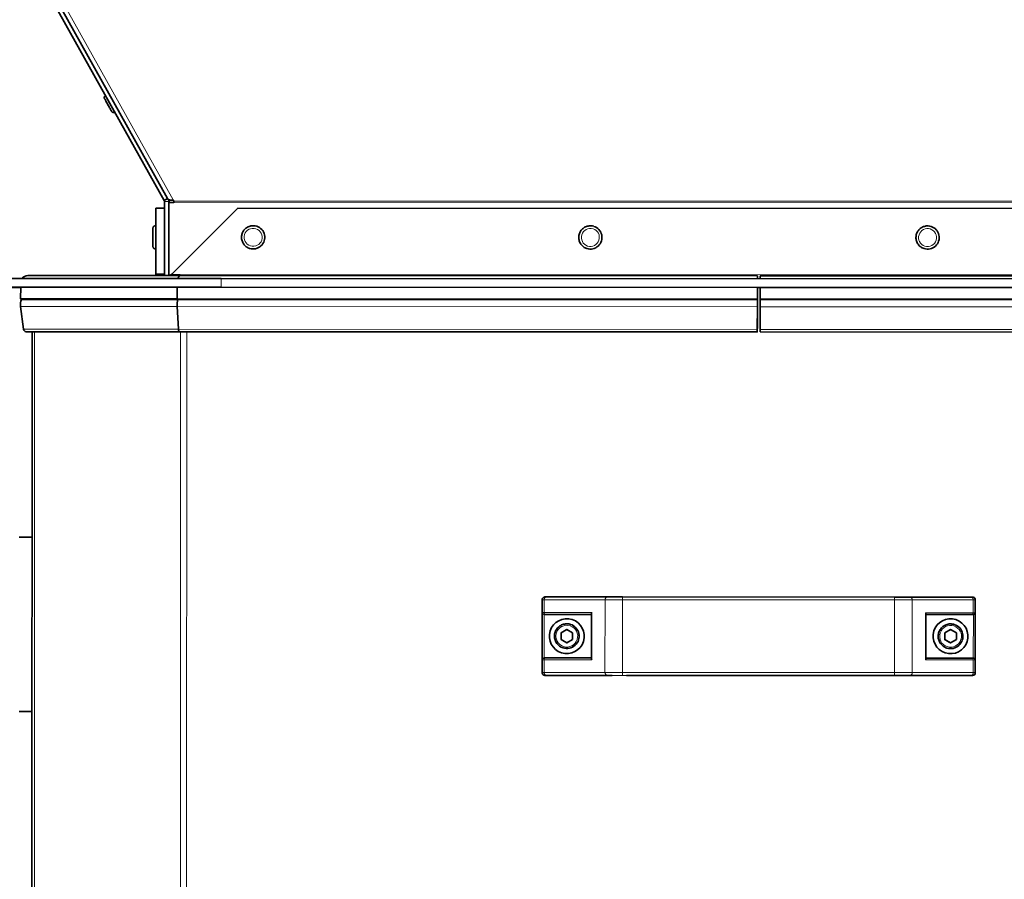
# Model space of a CAD drawing. Units: millimetres. Extents: x 1211 to 8184, y 217 to 5281.
# Drawn here: x 5376 to 5715, y 2212 to 2508 of the extents above; entities that cross this region are included whole.
import ezdxf

# ---------------------------------------------------------------- set-up
doc = ezdxf.new("R2010")
doc.units = ezdxf.units.MM
doc.layers.add('Widoczne (ISO)', color=1, linetype='Continuous', lineweight=35)
doc.layers.add('Widoczne wąskie (ISO)', color=3, linetype='Continuous', lineweight=9)

msp = doc.modelspace()

# ---------------------------------------------------------------- linework, layer by layer
at = {"layer": 'Widoczne (ISO)'}
for p, q in [((5385.53, 2517.15), (5425.71, 2445.36)), ((5387.12, 2517.15), (5426.8, 2446.08)), ((5405.5, 2481.46), (5405.44, 2481.43)), ((5408.68, 2475.79), (5408.61, 2475.75)), ((5426.85, 2446), (5425.71, 2445.36)), ((5429, 2445.19), (5428.77, 2445.6)), ((5422.81, 2442.71), (5422.8, 2420.01)), ((5422.81, 2442.71), (5425.8, 2442.71)), ((5425.8, 2445), (5425.8, 2419.52)), ((5427.3, 2444.66), (5427.3, 2445)), ((5427.3, 2419.52), (5427.3, 2444.66)), ((5427.3, 2444.66), (5429, 2444.66)), ((5427.43, 2444.95), (5427.43, 2444.66)), ((5428.32, 2420.01), (5451.03, 2442.7)), ((5451.03, 2442.7), (5809.57, 2442.59)), ((5422.81, 2436.71), (5422.71, 2436.71)), ((5457.51, 2436.51), (5457.51, 2436.51)), ((5573.51, 2436.48), (5573.51, 2436.48)), ((5689.51, 2436.44), (5689.51, 2436.44)), ((5422.8, 2428.71), (5422.71, 2428.71)), ((5422.8, 2428.7), (5422.75, 2428.7)), ((5422.8, 2428.69), (5422.78, 2428.69)), ((5455.09, 2428.89), (5455.09, 2428.89)), ((5571.09, 2428.85), (5571.09, 2428.85)), ((5687.09, 2428.81), (5687.09, 2428.81)), ((5431.22, 2419.52), (5378.79, 2419.53)), ((5423.97, 2420.01), (5422.8, 2420.01)), ((5425.8, 2420.01), (5423.97, 2420.01)), ((5629.74, 2419.45), (5431.22, 2419.52)), ((5445.26, 2418.52), (5815.26, 2418.4)), ((5629.74, 2419.45), (5629.74, 2419.45)), ((5829.26, 2419.39), (5630.74, 2419.45)), ((5376.35, 2415.53), (5376.26, 2411.49)), ((5430.21, 2415.52), (5376.35, 2415.53)), ((5430.21, 2415.52), (5430.17, 2411.48)), ((5629.74, 2415.45), (5430.21, 2415.52)), ((5445.26, 2415.52), (5815.26, 2415.4)), ((5630.74, 2415.45), (5629.74, 2415.45)), ((5629.74, 2415.45), (5629.74, 2415.45)), ((5629.74, 2415.45), (5629.74, 2415.45)), ((5629.74, 2415.45), (5629.74, 2415.45)), ((5629.74, 2412.24), (5629.74, 2415.45)), ((5629.74, 2415.45), (5629.74, 2414.94)), ((5629.74, 2411.42), (5629.74, 2415.45)), ((5830.27, 2415.39), (5630.74, 2415.45)), ((5630.74, 2411.42), (5630.74, 2415.45)), ((5376.26, 2411.49), (5376.62, 2411.35)), ((5430.17, 2411.48), (5376.26, 2411.49)), ((5376.3, 2408.87), (5377.26, 2401.1)), ((5376.62, 2411.35), (5430.31, 2411.34)), ((5430.17, 2411.48), (5430.31, 2411.34)), ((5629.74, 2411.42), (5430.17, 2411.48)), ((5430.18, 2408.86), (5430.58, 2401.09)), ((5430.31, 2411.34), (5629.74, 2411.27)), ((5629.73, 2401.03), (5629.74, 2408.8)), ((5629.74, 2411.27), (5629.74, 2411.42)), ((5629.74, 2409.04), (5629.74, 2401.28)), ((5630.73, 2401.03), (5630.74, 2408.8)), ((5630.74, 2411.27), (5630.74, 2411.42)), ((5630.74, 2411.42), (5830.31, 2411.35)), ((5630.74, 2411.27), (5830.16, 2411.21)), ((5377.95, 2400.27), (5378.08, 2400.23)), ((5430.99, 2400.22), (5378.26, 2400.23)), ((5378.38, 2400.19), (5380.26, 2400.19)), ((5380.26, 2400.23), (5380.13, 2005.52)), ((5629.73, 2400.15), (5430.99, 2400.22)), ((5829.48, 2400.09), (5630.73, 2400.15)), ((5555.7, 2307.98), (5555.69, 2282.98)), ((5578.2, 2308.97), (5557.24, 2308.98)), ((5676.97, 2308.94), (5583.4, 2308.97)), ((5703.16, 2308.93), (5682.17, 2308.94)), ((5704.01, 2308.88), (5704, 2308.88)), ((5704.7, 2307.93), (5704.7, 2282.93)), ((5572.69, 2303.28), (5572.68, 2287.68)), ((5556.51, 2302.98), (5572.69, 2302.97)), ((5687.69, 2302.94), (5687.7, 2302.93)), ((5687.69, 2287.94), (5687.7, 2302.93)), ((5687.7, 2302.93), (5703.89, 2302.93)), ((5564.2, 2297.78), (5562.2, 2296.63)), ((5562.2, 2296.63), (5562.2, 2296.63)), ((5562.2, 2296.63), (5562.2, 2294.32)), ((5566.2, 2296.63), (5564.2, 2297.78)), ((5565.49, 2299.52), (5565.48, 2299.52)), ((5566.2, 2294.32), (5566.2, 2296.63)), ((5696.2, 2297.74), (5694.2, 2296.59)), ((5694.2, 2296.59), (5694.2, 2296.59)), ((5694.2, 2296.59), (5694.2, 2294.28)), ((5698.2, 2296.59), (5696.2, 2297.74)), ((5697.49, 2299.48), (5697.48, 2299.48)), ((5698.2, 2294.28), (5698.2, 2296.59)), ((5562.2, 2294.32), (5562.2, 2294.32)), ((5562.2, 2294.32), (5564.2, 2293.16)), ((5564.2, 2293.16), (5566.2, 2294.32)), ((5694.2, 2294.28), (5694.2, 2294.28)), ((5694.2, 2294.28), (5696.2, 2293.12)), ((5696.2, 2293.12), (5698.2, 2294.28)), ((5562.91, 2291.42), (5562.91, 2291.42)), ((5694.91, 2291.38), (5694.91, 2291.38)), ((5572.68, 2287.98), (5556.88, 2287.98)), ((5703.5, 2287.93), (5687.68, 2287.94)), ((5556.39, 2282.02), (5556.39, 2282.02)), ((5579.7, 2281.97), (5556.7, 2281.98)), ((5675.68, 2281.94), (5584.68, 2281.97)), ((5703.7, 2281.93), (5680.7, 2281.94)), ((5380.22, 2269.51), (5377.27, 2269.51)), ((5377.27, 2269.51), (5377.27, 2269.51)), ((5377.28, 2269.5), (5377.28, 2269.51)), ((5380.22, 2269.5), (5377.28, 2269.5)), ((5377.29, 2269.5), (5377.28, 2269.5))]:
    msp.add_line(p, q, dxfattribs=at)
for centre, radius, start, end in [((5425.18, 2444.96), 2.25, 359.9815, 17.3739), ((5425.05, 2445), 0.75, 359.9815, 29.2221), ((5703.7, 2307.93), 1, 359.9815, 72.3585), ((5703.7, 2282.93), 1, 269.9815, 359.9815), ((5556.7, 2282.98), 1, 252.3585, 269.9815), ((5579.7, 2282.97), 1, 269.9815, 275.9974), ((5680.7, 2282.94), 1, 263.9779, 269.9815)]:
    msp.add_arc(centre, radius, start, end, dxfattribs=at)
for centre, major_axis, ratio, start_param, end_param in [((5428.77, 2447.18), (-1.96, -1.1), 0.651359, 0, 1.221406), ((5425.05, 2445), (0, 2.25), 1, 4.712389, 5.029102), ((5428.9, 2447.14), (-1.97, -1.1), 0.651849, 0.510127, 1.177966), ((5429, 2444.66), (0, 0.75), 0.000422, 4.712255, 5.489523), ((5456.3, 2432.7), (-1.21, -3.81), 1, 0, 3.141593), ((5572.3, 2432.66), (-1.21, -3.81), 1, 0, 3.141593), ((5688.3, 2432.63), (-1.21, -3.81), 1, 0, 3.141593), ((5445.3, 2418.5), (-100, 0.03), 0.000134, 4.712811, 6.283185), ((5378.79, 2417.13), (-2.37, 0.37), 0.999817, 4.866273, 5.809911), ((5431.22, 2417.12), (0, -2.4), 0.414635, 3.141565, 4.087162), ((5629.74, 2417.05), (0, 2.4), 0.000422, 5.338005, 6.283051), ((5629.74, 2417.05), (0, 2.4), 0.000422, 6.283051, 7.228706), ((5630.74, 2417.05), (0, 2.4), 0.000422, 0, 0.945521), ((5445.3, 2415.5), (-100, 0.03), 0.000134, 4.712811, 6.283607), ((5445.42, 2415.47), (-100, 0.03), 0.000134, 0.156976, 0.808436), ((5629.74, 2409.42), (0, 6.5), 0.000422, 0.380061, 0.553758), ((5629.74, 2409.42), (0, 3), 0.000422, 0.339703, 1.694778), ((5381.26, 2409.49), (-4.94, 0.77), 0.999817, 6.056373, 6.560995), ((5432.24, 2409.48), (0, -5), 0.414635, 4.331721, 4.836343), ((5629.74, 2409.42), (0, 5), 0.000422, 1.190156, 1.694778), ((5630.74, 2409.42), (0, 5), 0.000422, 1.190156, 1.694778), ((5378.26, 2401.23), (0.988, -0.153), 0.999817, 3.419402, 4.866083), ((5378.38, 2401.19), (0.154, 0.988), 0.999817, 2.987898, 3.295476), ((5378.26, 2401.23), (0.988, -0.153), 0.999817, 4.866083, 4.866273), ((5378.38, 2401.19), (0.154, 0.988), 0.999817, 3.295476, 3.579398), ((5430.99, 2401.22), (0, 1), 0.414635, 1.69475, 3.141431), ((5430.99, 2401.22), (0, 1), 0.414635, 3.141431, 3.141565), ((5629.73, 2401.15), (0, -1), 0.000422, 4.83637, 7.977963), ((5630.73, 2401.15), (0, -1), 0.000422, 4.83637, 6.283185), ((5375.79, 2329.51), (4.5, 0), 0.000134, 0.150921, 1.571218), ((5573.29, 2303.58), (-0.52, -0.519), 0.577676, 5.236065, 5.759242), ((5687.09, 2303.54), (0.519, -0.52), 0.577114, 0.523944, 1.047542), ((5687.69, 2303.54), (0, 0.6), 0.000844, 2.094127, 3.141325), ((5564.2, 2295.47), (-1.82, -5.72), 1, 3.142035, 6.283185), ((5696.2, 2295.43), (-1.82, -5.72), 1, 3.142035, 6.283185), ((5564.2, 2295.47), (-1.29, -4.05), 1, 0, 3.141593), ((5696.2, 2295.43), (-1.29, -4.05), 1, 0, 3.141593), ((5560.7, 2287.98), (-4.4, 0), 0.000134, 5.759957, 5.974058), ((5573.28, 2287.38), (-0.519, 0.52), 0.577587, 0.523676, 1.046853), ((5687.08, 2287.34), (0.52, 0.519), 0.577024, 5.235911, 5.75951), ((5687.68, 2287.34), (0, 0.6), 0.000844, 6.283185, 7.330115), ((5699.69, 2287.93), (4.4, 0), 0.000134, 0.30997, 0.524071), ((5375.77, 2269.51), (4.5, 0), 0.000134, 0.150921, 1.571218), ((5375.77, 2269.51), (1.5, 0), 0.000134, 0.000422, 1.571218), ((5375.79, 2269.5), (1.5, 0), 0.000134, 4.712811, 6.283607), ((5375.79, 2269.5), (4.5, 0), 0.000134, 4.712811, 6.103233)]:
    msp.add_ellipse(centre, major_axis=major_axis, ratio=ratio, start_param=start_param, end_param=end_param, dxfattribs=at)
for centre in [(5564.2, 2295.47), (5696.2, 2295.43)]:
    msp.add_ellipse(centre, major_axis=(-1.82, -5.72), ratio=1, dxfattribs=at)
for points, knots in [([(5408.61, 2475.75), (5408.54, 2475.71), (5408.47, 2475.69), (5408.32, 2475.66), (5408.24, 2475.66), (5408.09, 2475.68), (5408.01, 2475.7), (5407.87, 2475.77), (5407.81, 2475.81), (5407.73, 2475.89), (5407.7, 2475.92), (5407.67, 2475.97), (5407.66, 2475.98), (5407.65, 2476), (5407.65, 2476), (5407.64, 2476.01), (5407.64, 2476.01), (5407.64, 2476.01), (5407.64, 2476.01), (5407.64, 2476.02), (5407.64, 2476.02), (5407.64, 2476.02), (5407.64, 2476.02), (5407.63, 2476.03), (5407.63, 2476.03), (5407.63, 2476.03), (5407.63, 2476.04), (5407.61, 2476.06), (5407.6, 2476.09), (5407.53, 2476.21), (5407.46, 2476.33), (5407.3, 2476.62), (5407.2, 2476.79), (5406.99, 2477.18), (5406.86, 2477.4), (5406.61, 2477.85), (5406.48, 2478.09), (5406.22, 2478.56), (5406.08, 2478.79), (5405.84, 2479.23), (5405.72, 2479.44), (5405.52, 2479.81), (5405.43, 2479.97), (5405.29, 2480.22), (5405.23, 2480.32), (5405.18, 2480.41), (5405.17, 2480.43), (5405.16, 2480.44), (5405.16, 2480.44), (5405.16, 2480.45), (5405.16, 2480.45), (5405.16, 2480.46), (5405.15, 2480.46), (5405.15, 2480.46), (5405.15, 2480.46), (5405.15, 2480.47), (5405.15, 2480.47), (5405.14, 2480.48), (5405.14, 2480.48), (5405.14, 2480.49), (5405.14, 2480.49), (5405.13, 2480.51), (5405.12, 2480.53), (5405.1, 2480.57), (5405.09, 2480.61), (5405.07, 2480.72), (5405.07, 2480.79), (5405.08, 2480.94), (5405.1, 2481.02), (5405.16, 2481.16), (5405.2, 2481.22), (5405.31, 2481.34), (5405.37, 2481.39), (5405.44, 2481.43)], [0, 0, 0, 0, 0.02335, 0.02335, 0.046277, 0.046277, 0.069219, 0.069219, 0.092161, 0.092161, 0.10351, 0.10351, 0.108685, 0.108685, 0.110043, 0.110043, 0.110832, 0.110832, 0.111999, 0.111999, 0.113249, 0.113249, 0.115481, 0.115481, 0.121104, 0.121104, 0.137959, 0.137959, 0.188757, 0.188757, 0.272708, 0.272708, 0.353388, 0.353388, 0.434041, 0.434041, 0.514675, 0.514675, 0.595304, 0.595304, 0.675934, 0.675934, 0.756571, 0.756571, 0.837233, 0.837233, 0.877294, 0.877294, 0.887962, 0.887962, 0.895968, 0.895968, 0.897237, 0.897237, 0.898557, 0.898557, 0.899923, 0.899923, 0.901082, 0.901082, 0.902979, 0.902979, 0.90712, 0.90712, 0.918593, 0.918593, 0.940404, 0.940404, 0.963366, 0.963366, 0.986307, 0.986307, 1.009528, 1.009528, 1.009528, 1.009528]), ([(5408.73, 2475.69), (5408.67, 2475.66), (5408.6, 2475.64), (5408.46, 2475.61), (5408.38, 2475.61), (5408.24, 2475.63), (5408.17, 2475.65), (5408.11, 2475.68)], [0.00257526, 0.00257526, 0.00257526, 0.00257526, 0.02334979, 0.02334979, 0.04627699, 0.04627699, 0.06607774, 0.06607774, 0.06607774, 0.06607774]), ([(5422.71, 2428.71), (5422.61, 2428.71), (5422.52, 2428.72), (5422.33, 2428.79), (5422.25, 2428.83), (5422.09, 2428.95), (5422.03, 2429.02), (5421.92, 2429.17), (5421.88, 2429.26), (5421.84, 2429.4), (5421.83, 2429.45), (5421.82, 2429.51), (5421.82, 2429.53), (5421.81, 2429.56), (5421.81, 2429.56), (5421.81, 2429.57), (5421.81, 2429.57), (5421.81, 2429.58), (5421.81, 2429.58), (5421.81, 2429.59), (5421.81, 2429.59), (5421.81, 2429.59), (5421.81, 2429.6), (5421.81, 2429.6), (5421.81, 2429.6), (5421.81, 2429.61), (5421.81, 2429.62), (5421.81, 2429.66), (5421.81, 2429.72), (5421.81, 2429.92), (5421.81, 2430.1), (5421.81, 2430.52), (5421.81, 2430.78), (5421.81, 2431.33), (5421.81, 2431.64), (5421.81, 2432.28), (5421.81, 2432.62), (5421.81, 2433.28), (5421.81, 2433.61), (5421.81, 2434.21), (5421.81, 2434.5), (5421.81, 2435), (5421.81, 2435.21), (5421.81, 2435.55), (5421.81, 2435.67), (5421.81, 2435.78), (5421.81, 2435.8), (5421.81, 2435.81), (5421.81, 2435.81), (5421.81, 2435.82), (5421.81, 2435.82), (5421.81, 2435.83), (5421.81, 2435.83), (5421.81, 2435.84), (5421.81, 2435.84), (5421.82, 2435.85), (5421.82, 2435.85), (5421.82, 2435.86), (5421.82, 2435.87), (5421.82, 2435.88), (5421.82, 2435.89), (5421.82, 2435.93), (5421.83, 2435.95), (5421.84, 2436.03), (5421.86, 2436.09), (5421.91, 2436.23), (5421.96, 2436.31), (5422.09, 2436.46), (5422.16, 2436.52), (5422.32, 2436.62), (5422.41, 2436.66), (5422.57, 2436.7), (5422.64, 2436.71), (5422.71, 2436.71)], [0, 0, 0, 0, 0.029187, 0.029187, 0.057846, 0.057846, 0.086524, 0.086524, 0.115201, 0.115201, 0.129376, 0.129376, 0.135412, 0.135412, 0.13701, 0.13701, 0.138096, 0.138096, 0.139736, 0.139736, 0.141536, 0.141536, 0.14465, 0.14465, 0.152356, 0.152356, 0.175454, 0.175454, 0.245146, 0.245146, 0.347849, 0.347849, 0.446737, 0.446737, 0.545574, 0.545574, 0.644382, 0.644382, 0.743184, 0.743184, 0.841988, 0.841988, 0.940805, 0.940805, 1.039677, 1.039677, 1.088934, 1.088934, 1.095257, 1.095257, 1.100014, 1.100014, 1.101796, 1.101796, 1.10296, 1.10296, 1.104612, 1.104612, 1.106401, 1.106401, 1.109441, 1.109441, 1.116321, 1.116321, 1.134283, 1.134283, 1.162438, 1.162438, 1.191122, 1.191122, 1.219799, 1.219799, 1.240809, 1.240809, 1.240809, 1.240809]), ([(5455.09, 2428.89), (5454.68, 2429.02), (5454.29, 2429.21), (5453.6, 2429.72), (5453.3, 2430.02), (5452.8, 2430.71), (5452.61, 2431.1), (5452.35, 2431.92), (5452.29, 2432.34), (5452.31, 2433.2), (5452.38, 2433.62), (5452.66, 2434.43), (5452.87, 2434.81), (5453.39, 2435.48), (5453.71, 2435.78), (5454.41, 2436.26), (5454.81, 2436.44), (5455.63, 2436.67), (5456.06, 2436.72), (5456.83, 2436.68), (5457.18, 2436.62), (5457.51, 2436.51)], [1.878374, 1.878374, 1.878374, 1.878374, 2.198374, 2.198374, 2.518374, 2.518374, 2.838374, 2.838374, 3.158374, 3.158374, 3.478374, 3.478374, 3.798374, 3.798374, 4.118374, 4.118374, 4.438374, 4.438374, 4.758374, 4.758374, 5.019967, 5.019967, 5.019967, 5.019967]), ([(5571.09, 2428.85), (5570.68, 2428.98), (5570.29, 2429.18), (5569.6, 2429.68), (5569.3, 2429.98), (5568.8, 2430.68), (5568.61, 2431.06), (5568.35, 2431.88), (5568.29, 2432.31), (5568.31, 2433.16), (5568.38, 2433.58), (5568.66, 2434.39), (5568.87, 2434.77), (5569.39, 2435.45), (5569.71, 2435.74), (5570.41, 2436.22), (5570.81, 2436.4), (5571.63, 2436.63), (5572.06, 2436.68), (5572.83, 2436.64), (5573.18, 2436.58), (5573.51, 2436.48)], [1.878374, 1.878374, 1.878374, 1.878374, 2.198374, 2.198374, 2.518374, 2.518374, 2.838374, 2.838374, 3.158374, 3.158374, 3.478374, 3.478374, 3.798374, 3.798374, 4.118374, 4.118374, 4.438374, 4.438374, 4.758374, 4.758374, 5.019967, 5.019967, 5.019967, 5.019967]), ([(5687.09, 2428.81), (5686.68, 2428.94), (5686.29, 2429.14), (5685.6, 2429.64), (5685.3, 2429.95), (5684.8, 2430.64), (5684.61, 2431.03), (5684.35, 2431.84), (5684.29, 2432.27), (5684.31, 2433.12), (5684.38, 2433.55), (5684.66, 2434.35), (5684.87, 2434.73), (5685.39, 2435.41), (5685.71, 2435.7), (5686.41, 2436.18), (5686.81, 2436.36), (5687.63, 2436.59), (5688.06, 2436.64), (5688.83, 2436.61), (5689.18, 2436.54), (5689.51, 2436.44)], [1.878374, 1.878374, 1.878374, 1.878374, 2.198374, 2.198374, 2.518374, 2.518374, 2.838374, 2.838374, 3.158374, 3.158374, 3.478374, 3.478374, 3.798374, 3.798374, 4.118374, 4.118374, 4.438374, 4.438374, 4.758374, 4.758374, 5.019967, 5.019967, 5.019967, 5.019967]), ([(5422.75, 2428.7), (5422.65, 2428.7), (5422.55, 2428.71), (5422.46, 2428.74), (5422.46, 2428.74), (5422.46, 2428.75)], [0, 0, 0, 0, 0.02918692, 0.02918692, 0.02932317, 0.02932317, 0.02932317, 0.02932317]), ([(5422.78, 2428.69), (5422.68, 2428.69), (5422.58, 2428.7), (5422.49, 2428.73), (5422.49, 2428.73), (5422.49, 2428.73)], [0, 0, 0, 0, 0.02918692, 0.02918692, 0.02932317, 0.02932317, 0.02932317, 0.02932317]), ([(5422.8, 2428.68), (5422.71, 2428.68), (5422.61, 2428.69), (5422.52, 2428.72), (5422.52, 2428.72), (5422.52, 2428.72)], [0.00102238, 0.00102238, 0.00102238, 0.00102238, 0.02918692, 0.02918692, 0.02932317, 0.02932317, 0.02932317, 0.02932317]), ([(5427.42, 2419.52), (5427.46, 2419.54), (5427.5, 2419.56), (5427.8, 2419.72), (5428.06, 2419.86), (5428.32, 2420.01)], [0.3803874, 0.3803874, 0.3803874, 0.3803874, 0.3931262, 0.3931262, 0.4835856, 0.4835856, 0.4835856, 0.4835856]), ([(5555.7, 2307.98), (5555.7, 2308.08), (5555.72, 2308.19), (5555.79, 2308.4), (5555.84, 2308.49), (5555.97, 2308.66), (5556.04, 2308.74), (5556.22, 2308.86), (5556.32, 2308.91), (5556.47, 2308.95), (5556.52, 2308.96), (5556.6, 2308.97), (5556.63, 2308.97), (5556.66, 2308.98), (5556.66, 2308.98), (5556.67, 2308.98), (5556.67, 2308.98), (5556.68, 2308.98), (5556.68, 2308.98), (5556.68, 2308.98), (5556.69, 2308.98), (5556.69, 2308.98), (5556.69, 2308.98), (5556.69, 2308.98), (5556.7, 2308.98), (5556.7, 2308.98), (5556.7, 2308.98), (5556.71, 2308.98), (5556.72, 2308.98), (5556.78, 2308.98), (5556.87, 2308.98), (5557.07, 2308.98), (5557.15, 2308.98), (5557.24, 2308.98)], [0, 0, 0, 0, 0.0324297, 0.0324297, 0.064273, 0.064273, 0.0961374, 0.0961374, 0.128001, 0.128001, 0.1437748, 0.1437748, 0.1515158, 0.1515158, 0.1527603, 0.1527603, 0.1541747, 0.1541747, 0.1549805, 0.1549805, 0.1566105, 0.1566105, 0.1582155, 0.1582155, 0.1619344, 0.1619344, 0.1730733, 0.1730733, 0.2065027, 0.2065027, 0.3075268, 0.3075268, 0.3615777, 0.3615777, 0.3615777, 0.3615777]), ([(5578.2, 2308.97), (5578.53, 2308.97), (5578.95, 2308.97), (5579.91, 2308.97), (5580.47, 2308.97), (5581.64, 2308.97), (5582.27, 2308.97), (5583.07, 2308.97), (5583.23, 2308.97), (5583.4, 2308.97)], [0, 0, 0, 0, 0.1946451, 0.1946451, 0.3857416, 0.3857416, 0.5769418, 0.5769418, 0.625824, 0.625824, 0.625824, 0.625824]), ([(5676.97, 2308.94), (5677.62, 2308.94), (5678.28, 2308.94), (5679.49, 2308.94), (5680.07, 2308.94), (5681.09, 2308.94), (5681.54, 2308.94), (5682, 2308.94), (5682.09, 2308.94), (5682.17, 2308.94)], [0, 0, 0, 0, 0.1945836, 0.1945836, 0.3856526, 0.3856526, 0.5768513, 0.5768513, 0.625825, 0.625825, 0.625825, 0.625825]), ([(5703.16, 2308.93), (5703.38, 2308.93), (5703.54, 2308.93), (5703.65, 2308.93), (5703.67, 2308.93), (5703.69, 2308.93), (5703.7, 2308.93), (5703.7, 2308.93), (5703.7, 2308.93), (5703.71, 2308.93), (5703.71, 2308.93), (5703.71, 2308.93), (5703.71, 2308.93), (5703.72, 2308.93), (5703.72, 2308.93), (5703.72, 2308.93), (5703.73, 2308.93), (5703.73, 2308.93), (5703.74, 2308.93), (5703.76, 2308.93), (5703.79, 2308.93), (5703.83, 2308.92), (5703.85, 2308.92), (5703.92, 2308.91), (5703.96, 2308.9), (5704, 2308.88)], [0, 0, 0, 0, 0.1297836, 0.1297836, 0.1721142, 0.1721142, 0.191915, 0.191915, 0.2013059, 0.2013059, 0.2039954, 0.2039954, 0.2060124, 0.2060124, 0.206817, 0.206817, 0.2076233, 0.2076233, 0.2092528, 0.2092528, 0.2157615, 0.2157615, 0.2221692, 0.2221692, 0.2358687, 0.2358687, 0.2358687, 0.2358687]), ([(5556.36, 2302.99), (5556.3, 2303.01), (5556.24, 2303.03), (5556.11, 2303.09), (5556.05, 2303.14), (5555.93, 2303.24), (5555.89, 2303.31), (5555.81, 2303.44), (5555.78, 2303.5), (5555.77, 2303.57), (5555.77, 2303.58), (5555.77, 2303.58)], [-0.1033695, -0.1033695, -0.1033695, -0.1033695, -0.0840213, -0.0840213, -0.0587826, -0.0587826, -0.0302154, -0.0302154, 0, 0, 0.0005022, 0.0005022, 0.0005022, 0.0005022]), ([(5704.04, 2302.95), (5704.1, 2302.96), (5704.16, 2302.98), (5704.28, 2303.05), (5704.35, 2303.09), (5704.46, 2303.2), (5704.51, 2303.26), (5704.59, 2303.39), (5704.61, 2303.46), (5704.63, 2303.53), (5704.63, 2303.53), (5704.63, 2303.53)], [0, 0, 0, 0, 0.0191537, 0.0191537, 0.0441386, 0.0441386, 0.0724185, 0.0724185, 0.1023301, 0.1023301, 0.1028273, 0.1028273, 0.1028273, 0.1028273]), ([(5562.91, 2291.42), (5562.48, 2291.56), (5562.07, 2291.77), (5561.33, 2292.3), (5561.01, 2292.63), (5560.48, 2293.36), (5560.28, 2293.77), (5560.01, 2294.64), (5559.94, 2295.09), (5559.96, 2296), (5560.04, 2296.45), (5560.34, 2297.31), (5560.55, 2297.71), (5561.11, 2298.43), (5561.44, 2298.74), (5562.2, 2299.25), (5562.61, 2299.44), (5563.48, 2299.69), (5563.94, 2299.74), (5564.76, 2299.7), (5565.13, 2299.64), (5565.48, 2299.52)], [1.878374, 1.878374, 1.878374, 1.878374, 2.198374, 2.198374, 2.518374, 2.518374, 2.838374, 2.838374, 3.158374, 3.158374, 3.478374, 3.478374, 3.798374, 3.798374, 4.118374, 4.118374, 4.438374, 4.438374, 4.758374, 4.758374, 5.019967, 5.019967, 5.019967, 5.019967]), ([(5694.91, 2291.38), (5694.48, 2291.52), (5694.07, 2291.73), (5693.33, 2292.26), (5693.01, 2292.58), (5692.48, 2293.32), (5692.28, 2293.73), (5692.01, 2294.6), (5691.94, 2295.05), (5691.96, 2295.96), (5692.04, 2296.41), (5692.34, 2297.26), (5692.55, 2297.67), (5693.11, 2298.39), (5693.44, 2298.7), (5694.2, 2299.21), (5694.61, 2299.4), (5695.48, 2299.65), (5695.94, 2299.7), (5696.76, 2299.66), (5697.13, 2299.59), (5697.48, 2299.48)], [1.878374, 1.878374, 1.878374, 1.878374, 2.198374, 2.198374, 2.518374, 2.518374, 2.838374, 2.838374, 3.158374, 3.158374, 3.478374, 3.478374, 3.798374, 3.798374, 4.118374, 4.118374, 4.438374, 4.438374, 4.758374, 4.758374, 5.019967, 5.019967, 5.019967, 5.019967]), ([(5555.76, 2287.38), (5555.77, 2287.38), (5555.77, 2287.38), (5555.78, 2287.45), (5555.8, 2287.52), (5555.88, 2287.65), (5555.93, 2287.71), (5556.04, 2287.81), (5556.11, 2287.86), (5556.23, 2287.92), (5556.29, 2287.95), (5556.36, 2287.96)], [-0.1028273, -0.1028273, -0.1028273, -0.1028273, -0.1023301, -0.1023301, -0.0724185, -0.0724185, -0.0441386, -0.0441386, -0.0191537, -0.0191537, 0, 0, 0, 0]), ([(5704.62, 2287.33), (5704.62, 2287.33), (5704.62, 2287.33), (5704.61, 2287.4), (5704.58, 2287.47), (5704.51, 2287.6), (5704.46, 2287.66), (5704.34, 2287.77), (5704.28, 2287.81), (5704.15, 2287.88), (5704.09, 2287.9), (5704.03, 2287.91)], [-0.0005022, -0.0005022, -0.0005022, -0.0005022, 0, 0, 0.0302154, 0.0302154, 0.0587826, 0.0587826, 0.0840213, 0.0840213, 0.1033695, 0.1033695, 0.1033695, 0.1033695]), ([(5556.39, 2282.02), (5556.29, 2282.06), (5556.19, 2282.11), (5556.02, 2282.23), (5555.94, 2282.31), (5555.82, 2282.48), (5555.77, 2282.58), (5555.71, 2282.78), (5555.69, 2282.88), (5555.69, 2282.98)], [0, 0, 0, 0, 0.0324098, 0.0324098, 0.0642481, 0.0642481, 0.0961125, 0.0961125, 0.125796, 0.125796, 0.125796, 0.125796]), ([(5680.67, 2281.94), (5680.67, 2281.94), (5680.67, 2281.94), (5680.67, 2281.94), (5680.66, 2281.94), (5680.63, 2281.94), (5680.58, 2281.94), (5680.36, 2281.94), (5680.14, 2281.94), (5679.56, 2281.94), (5679.19, 2281.94), (5678.35, 2281.94), (5677.88, 2281.94), (5676.84, 2281.94), (5676.25, 2281.94), (5675.68, 2281.94)], [0.0412652, 0.0412652, 0.0412652, 0.0412652, 0.0451943, 0.0451943, 0.0735839, 0.0735839, 0.1590122, 0.1590122, 0.3177991, 0.3177991, 0.4769643, 0.4769643, 0.6362568, 0.6362568, 0.8088349, 0.8088349, 0.8088349, 0.8088349])]:
    msp.add_open_spline(points, degree=3, knots=knots, dxfattribs=at)
for points in [[(5422.8, 2420.01), (5422.8, 2419.84), (5422.77, 2419.68), (5422.71, 2419.52)], [(5425.77, 2419.52), (5425.79, 2419.66), (5425.79, 2419.8), (5425.8, 2419.95)], [(5556.51, 2302.98), (5556.46, 2302.98), (5556.41, 2302.98), (5556.36, 2302.99)], [(5704.04, 2302.95), (5703.99, 2302.94), (5703.94, 2302.93), (5703.89, 2302.93)], [(5556.36, 2287.96), (5556.41, 2287.97), (5556.46, 2287.98), (5556.5, 2287.98)], [(5703.88, 2287.93), (5703.93, 2287.93), (5703.98, 2287.92), (5704.03, 2287.91)]]:
    msp.add_open_spline(points, degree=3, dxfattribs=at)
for points, weights in [([(5562.2, 2296.63), (5563.2, 2297.21), (5564.2, 2297.78)], [1, 1.15468464944, 1.00003177461]), ([(5562.2, 2294.32), (5562.2, 2295.47), (5562.2, 2296.63)], [1, 1.15470053838, 1]), ([(5694.2, 2296.59), (5695.2, 2297.16), (5696.2, 2297.74)], [1, 1.15468464944, 1.00003177461]), ([(5694.2, 2294.28), (5694.2, 2295.43), (5694.2, 2296.59)], [1, 1.15470053838, 1]), ([(5564.2, 2293.16), (5563.2, 2293.74), (5562.2, 2294.32)], [1.00010950234, 1.15464576782, 1]), ([(5696.2, 2293.12), (5695.2, 2293.7), (5694.2, 2294.28)], [1.00010950234, 1.15464576782, 1])]:
    msp.add_rational_spline(points, weights, degree=2, dxfattribs=at)
at = {"layer": 'Widoczne wąskie (ISO)'}
for p, q in [((5428.77, 2445.6), (5388.82, 2517.15)), ((5425.8, 2445), (5427.3, 2445)), ((5427.3, 2445), (5427.43, 2444.95)), ((5429, 2445.19), (5831.61, 2445.06)), ((5429, 2444.66), (5831.61, 2444.53)), ((5832.27, 2419.88), (5428.32, 2420.01)), ((5445.26, 2415.52), (5445.26, 2418.52)), ((5376.3, 2408.87), (5430.18, 2408.86)), ((5430.18, 2408.86), (5629.74, 2408.8)), ((5630.74, 2408.8), (5830.29, 2408.73)), ((5377.26, 2401.1), (5430.58, 2401.09)), ((5381.01, 2005.52), (5381.14, 2400.23)), ((5430.58, 2401.09), (5629.73, 2401.03)), ((5431.23, 2005.52), (5431.36, 2400.22)), ((5433.35, 2005.51), (5433.48, 2400.22)), ((5630.73, 2401.03), (5829.89, 2400.96)), ((5577.34, 2307.97), (5556.37, 2307.98)), ((5556.37, 2303.58), (5556.37, 2307.98)), ((5577.33, 2282.97), (5577.34, 2307.97)), ((5583.39, 2282.97), (5583.4, 2307.97)), ((5676.97, 2307.94), (5583.4, 2307.97)), ((5676.96, 2282.94), (5676.97, 2307.94)), ((5683.03, 2282.94), (5683.03, 2307.94)), ((5704.03, 2307.93), (5683.03, 2307.94)), ((5704.03, 2303.53), (5704.03, 2307.93)), ((5704.69, 2282.93), (5704.7, 2307.93)), ((5704.7, 2307.93), (5704.7, 2307.93)), ((5704.7, 2282.93), (5704.7, 2307.93)), ((5555.76, 2287.38), (5555.77, 2303.58)), ((5556.37, 2303.58), (5572.77, 2303.58)), ((5572.77, 2303.58), (5572.76, 2287.38)), ((5687.6, 2287.34), (5687.61, 2303.54)), ((5687.61, 2303.54), (5704.03, 2303.53)), ((5687.69, 2303.24), (5687.68, 2287.64)), ((5704.63, 2303.53), (5704.62, 2287.33)), ((5556.36, 2287.96), (5556.36, 2302.99)), ((5572.69, 2302.98), (5556.89, 2302.98)), ((5703.51, 2302.93), (5687.69, 2302.94)), ((5704.03, 2287.91), (5704.04, 2302.95)), ((5572.76, 2287.38), (5556.36, 2287.38)), ((5556.36, 2282.98), (5556.36, 2287.38)), ((5704.02, 2287.33), (5687.6, 2287.34)), ((5704.02, 2282.93), (5704.02, 2287.33)), ((5556.36, 2282.98), (5577.33, 2282.97)), ((5583.39, 2282.97), (5676.96, 2282.94)), ((5683.03, 2282.94), (5704.02, 2282.93)), ((5704.69, 2282.93), (5704.7, 2282.93)), ((5556.69, 2281.98), (5556.7, 2281.98)), ((5556.7, 2281.98), (5579.7, 2281.97)), ((5578.19, 2281.97), (5557.23, 2281.98)), ((5579.7, 2281.97), (5579.68, 2281.97)), ((5676.96, 2281.94), (5583.39, 2281.97)), ((5584.68, 2281.97), (5675.68, 2281.94)), ((5680.68, 2281.94), (5680.7, 2281.94)), ((5680.7, 2281.94), (5703.7, 2281.93)), ((5703.16, 2281.93), (5682.16, 2281.94)), ((5703.7, 2281.93), (5703.69, 2281.93)), ((5380.22, 2269.51), (5377.27, 2269.51)), ((5380.22, 2269.5), (5377.29, 2269.5))]:
    msp.add_line(p, q, dxfattribs=at)
for centre, start, end in [((5703.7, 2307.93), 359.9815, 72.3585), ((5703.7, 2307.93), 359.9815, 72.3585), ((5703.69, 2282.93), 269.9815, 359.9815), ((5703.7, 2282.93), 269.9815, 359.9815), ((5556.69, 2282.98), 252.3585, 269.9815), ((5556.7, 2282.98), 252.3585, 269.9815), ((5579.68, 2282.97), 269.9815, 270.3662), ((5579.7, 2282.97), 269.9815, 275.9974), ((5680.7, 2282.94), 263.9779, 269.9815), ((5680.68, 2282.94), 269.5967, 269.9815)]:
    msp.add_arc(centre, 1, start, end, dxfattribs=at)
for centre, major_axis, ratio, start_param, end_param in [((5407.02, 2478.59), (-1.59, 2.84), 0.000303, 6.283185, 9.424778), ((5422.71, 2432.71), (0, 4), 0.000422, 0, 3.141593), ((5456.3, 2432.7), (1.21, 3.81), 1, 3.141593, 6.283185), ((5572.3, 2432.66), (1.21, 3.81), 1, 3.141593, 6.283185), ((5688.3, 2432.63), (1.21, 3.81), 1, 3.141593, 6.283185), ((5422.75, 2432.7), (0, -4), 0.000422, 6.209957, 6.283185), ((5422.78, 2432.69), (0, -4), 0.000422, 6.209957, 6.283185), ((5560.7, 2307.98), (-5, 0), 0.000134, 5.760008, 6.283185), ((5557.24, 2307.98), (0, 1), 0.866236, 0, 1.570528), ((5578.2, 2307.97), (0, 1), 0.866236, 0, 1.570528), ((5583.4, 2307.97), (-7, 0), 0.000134, 4.712811, 5.760008), ((5583.4, 2307.97), (0, 1), 0.000422, 0, 1.570662), ((5676.97, 2307.94), (0, 1), 0.000422, 0, 1.570662), ((5676.97, 2307.94), (-7, 0), 0.000134, 3.665605, 4.712807), ((5682.17, 2307.94), (0.001, 1), 0.865814, 4.712657, 6.283185), ((5703.16, 2307.93), (0.001, 1), 0.865814, 4.712657, 6.283185), ((5699.7, 2307.93), (5, 0), 0.000134, 0.000422, 0.524021), ((5560.7, 2303.58), (-5, 0), 0.000134, 5.760008, 6.114681), ((5556.89, 2303.58), (0, -0.6), 0.866236, 4.712121, 6.282917), ((5703.51, 2303.53), (0, -0.6), 0.865814, 0.000268, 1.571064), ((5699.7, 2303.53), (5, 0), 0.000134, 0.169348, 0.524021), ((5560.7, 2302.98), (-4.4, 0), 0.000134, 5.760008, 5.974207), ((5699.7, 2302.93), (4.4, 0), 0.000134, 0.309822, 0.524021), ((5564.2, 2295.47), (1.29, 4.05), 1, 3.141593, 6.283185), ((5696.2, 2295.43), (1.29, 4.05), 1, 3.141593, 6.283185), ((5560.69, 2287.38), (-5, 0), 0.000134, 5.760008, 6.114681), ((5556.88, 2287.38), (0, 0.6), 0.866236, 0, 1.570528), ((5703.5, 2287.33), (0, 0.6), 0.865814, 4.712657, 6.283185), ((5699.69, 2287.33), (5, 0), 0.000134, 0.169348, 0.524021), ((5560.69, 2282.98), (-5, 0), 0.000134, 5.760008, 6.283185), ((5557.23, 2282.98), (0, -1), 0.866236, 4.712121, 6.282917), ((5583.39, 2282.97), (7, 0), 0.000134, 1.571222, 2.618424), ((5578.19, 2282.97), (0, -1), 0.866236, 4.712121, 6.282917), ((5583.39, 2282.97), (0, -1), 0.000422, 4.712255, 6.283051), ((5676.97, 2282.94), (7, 0), 0.000134, 0.524021, 1.571218), ((5676.96, 2282.94), (0, -1), 0.000422, 4.712255, 6.283051), ((5682.16, 2282.94), (-0.001, -1), 0.865814, 0.000268, 1.571064), ((5703.16, 2282.93), (-0.001, -1), 0.865814, 0.000268, 1.571064), ((5699.69, 2282.93), (5, 0), 0.000134, 0.000422, 0.524021), ((5703.7, 2282.93), (1, 0), 0.000134, 0, 0.000422), ((5560.69, 2281.98), (-4, 0), 0.000134, 5.760008, 6.283607), ((5583.39, 2281.97), (-6, 0), 0.000134, 4.712811, 5.760008), ((5584.68, 2281.97), (-5, 0), 0.000134, 4.712811, 6.283607), ((5579.7, 2282.97), (0, -1), 0.000422, 6.283051, 6.283185), ((5584.68, 2282.97), (0, -1), 0.000422, 6.283051, 6.283185), ((5675.68, 2281.94), (5, 0), 0.000134, 0.000422, 1.571218), ((5675.68, 2282.94), (0, -1), 0.000422, 6.283051, 6.283185), ((5676.96, 2281.94), (-6, 0), 0.000134, 3.665605, 4.712806), ((5699.69, 2281.93), (4, 0), 0.000134, 0.000422, 0.524021), ((5703.7, 2282.93), (0, -1), 0.000422, 6.283051, 6.283185)]:
    msp.add_ellipse(centre, major_axis=major_axis, ratio=ratio, start_param=start_param, end_param=end_param, dxfattribs=at)
for centre, major_axis in [((5456.3, 2432.7), (-0.94, -2.95)), ((5572.3, 2432.66), (-0.94, -2.95)), ((5688.3, 2432.63), (-0.94, -2.95)), ((5564.2, 2295.47), (-1.14, -3.57)), ((5696.2, 2295.43), (-1.14, -3.57))]:
    msp.add_ellipse(centre, major_axis=major_axis, ratio=1, dxfattribs=at)

doc.saveas('drawing.dxf')
